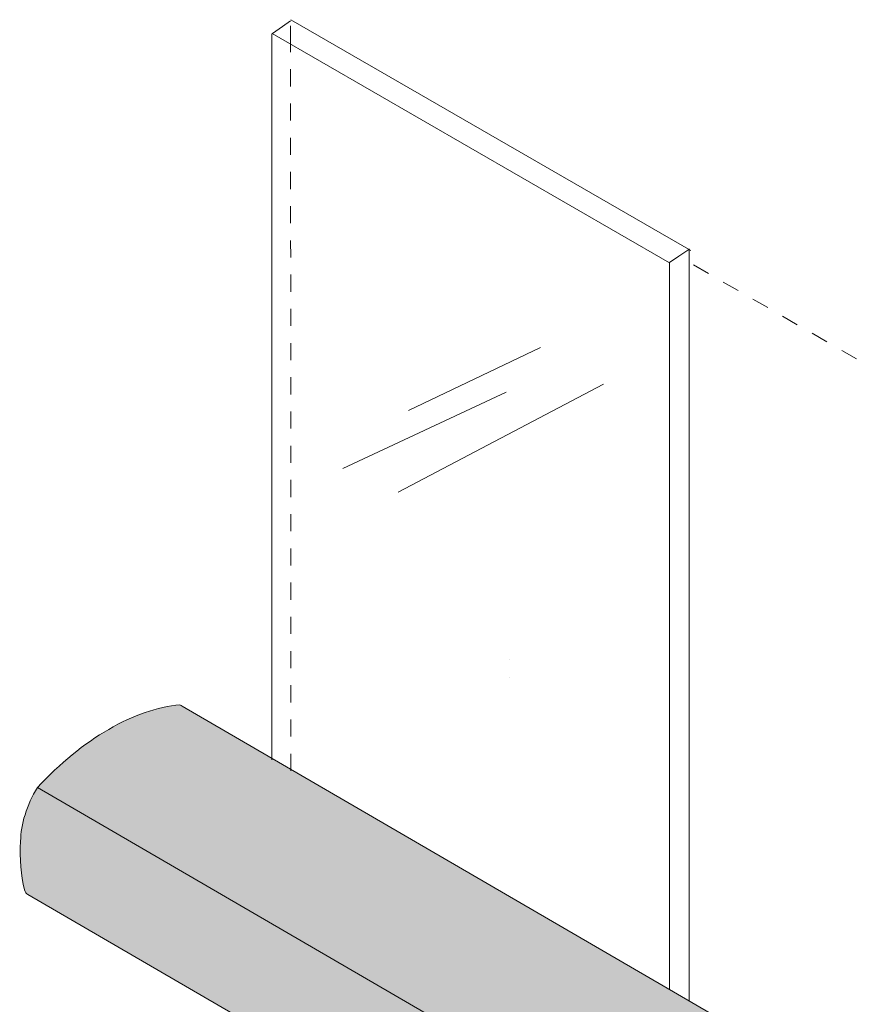
# Model space of a CAD drawing. Units: millimetres. Extents: x 8 to 172, y 50 to 248.
# Drawn here: x 8 to 45, y 195 to 238 of the extents above; entities that cross this region are included whole.
import ezdxf

# ---------------------------------------------------------------- set-up
doc = ezdxf.new("R2010")
doc.units = ezdxf.units.MM
doc.header["$MEASUREMENT"] = 0
doc.linetypes.add('AI-Linetype-30', pattern=[1.497288, 0.748644, -0.748644])
doc.linetypes.add('AI-Linetype-31', pattern=[1.497288, 0.748644, -0.748644])
doc.layers.add('Diagrams', color=7, linetype='Continuous')
doc.layers.add('VRT', color=7, linetype='Continuous')

# ---------------------------------------------------------------- blocks, each defined once
blk = doc.blocks.new('block 428')
at = {"layer": 'Diagrams', "color": 7, "lineweight": 9, "true_color": 0xffffff}
for points in [[(29.674, 210.061), (29.674, 210.061)], [(29.674, 209.277), (29.674, 209.277)]]:
    blk.add_lwpolyline(points, dxfattribs=at)
blk = doc.blocks.new('block 427')
at = {"layer": 'Diagrams'}
blk.add_blockref('block 428', (0, 0), dxfattribs=at)
blk = doc.blocks.new('block 568')
at = {"layer": 'Diagrams', "color": 250, "lineweight": 9, "true_color": 0x231f20}
for points in [[(19.286, 205.661), (19.286, 237.432), (19.304, 237.447), (19.752, 237.757), (20.105, 238.004)], [(36.682, 227.409), (19.29, 237.453)], [(36.678, 195.617), (36.678, 227.414), (36.678, 227.431), (37.091, 227.706), (37.528, 227.999), (37.532, 228.003)], [(37.539, 195.12), (37.543, 227.431), (37.543, 227.992), (37.543, 228.02)]]:
    blk.add_lwpolyline(points, dxfattribs=at)
at = {"layer": 'Diagrams', "color": 250, "lineweight": 5, "true_color": 0x231f20}
blk.add_lwpolyline([(37.613, 227.951), (20.106, 238.05)], dxfattribs=at)
at = {"layer": 'Diagrams', "color": 250, "linetype": 'AI-Linetype-30', "lineweight": 5, "true_color": 0x231f20}
blk.add_lwpolyline([(20.108, 205.185), (20.105, 236.984), (20.105, 237.556), (20.105, 237.785)], dxfattribs=at)
at = {"layer": 'Diagrams', "color": 250, "linetype": 'AI-Linetype-31', "lineweight": 5, "true_color": 0x231f20}
blk.add_lwpolyline([(82.488, 201.528), (37.296, 227.571)], dxfattribs=at)
at = {"layer": 'Diagrams', "color": 135, "lineweight": 5, "true_color": 0x42a5aa}
for points in [[(31.033, 223.714), (25.267, 220.95)], [(24.813, 217.379), (33.797, 222.105)], [(29.532, 221.759), (22.388, 218.418)]]:
    blk.add_lwpolyline(points, dxfattribs=at)
blk = doc.blocks.new('block 421')
at = {"layer": 'Diagrams'}
for name in ['block 568', 'block 427']:
    blk.add_blockref(name, (0, 0), dxfattribs=at)
blk = doc.blocks.new('block 1095')
at = {"layer": 'VRT', "true_color": 0xfffeff}
h = blk.add_hatch(color=7, dxfattribs=at)
edge = h.paths.add_edge_path()
edge.add_spline(control_points=[(86.99, 166.361), (86.99, 166.361), (15.364, 208.016), (15.364, 208.016), (15.332, 208.036), (15.298, 208.054), (15.263, 208.07), (14.275, 207.985), (13.218, 207.622), (12.144, 206.999), (11.07, 206.376), (10.014, 205.512), (9.026, 204.45), (8.558, 203.688), (8.292, 202.837), (8.292, 202.105), (8.292, 202.105), (8.287, 202.102), (8.287, 202.102), (8.251, 201.329), (8.31, 200.618), (8.463, 199.974), (8.487, 199.874), (8.539, 199.806), (8.611, 199.774), (8.611, 199.774), (80.319, 158.076), (80.319, 158.076)], knot_values=[0, 0, 0, 0, 0.352778, 0.352778, 0.352778, 0.705556, 0.705556, 0.705556, 1.058333, 1.058333, 1.058333, 1.411111, 1.411111, 1.411111, 1.763889, 1.763889, 1.763889, 2.116667, 2.116667, 2.116667, 2.469444, 2.469444, 2.469444, 2.822222, 2.822222, 2.822222, 3.175, 3.175, 3.175, 3.175], degree=3, periodic=0)
edge.add_line((80.319, 158.076), (86.99, 166.361))
at = {"layer": 'VRT', "color": 250, "lineweight": 9, "true_color": 0x231f20}
blk.add_lwpolyline([(80.754, 162.742), (9.026, 204.45)], dxfattribs=at)
blk.add_open_spline([(86.99, 166.361), (86.99, 166.361), (15.364, 208.016), (15.364, 208.016), (15.332, 208.036), (15.298, 208.054), (15.263, 208.07), (14.275, 207.985), (13.218, 207.622), (12.144, 206.999), (11.07, 206.376), (10.014, 205.512), (9.026, 204.45), (8.558, 203.688), (8.292, 202.837), (8.292, 202.105), (8.292, 202.105), (8.287, 202.102), (8.287, 202.102), (8.251, 201.329), (8.31, 200.618), (8.463, 199.974), (8.487, 199.874), (8.539, 199.806), (8.611, 199.774), (8.611, 199.774), (80.319, 158.076), (80.319, 158.076)], degree=3, knots=[0, 0, 0, 0, 1, 1, 1, 2, 2, 2, 3, 3, 3, 4, 4, 4, 5, 5, 5, 6, 6, 6, 7, 7, 7, 8, 8, 8, 9, 9, 9, 9], dxfattribs=at)

msp = doc.modelspace()

# ---------------------------------------------------------------- block references
at = {"layer": 'Diagrams'}
msp.add_blockref('block 421', (0, 0), dxfattribs=at)
at = {"layer": 'VRT'}
msp.add_blockref('block 1095', (0, 0), dxfattribs=at)

doc.saveas('drawing.dxf')
